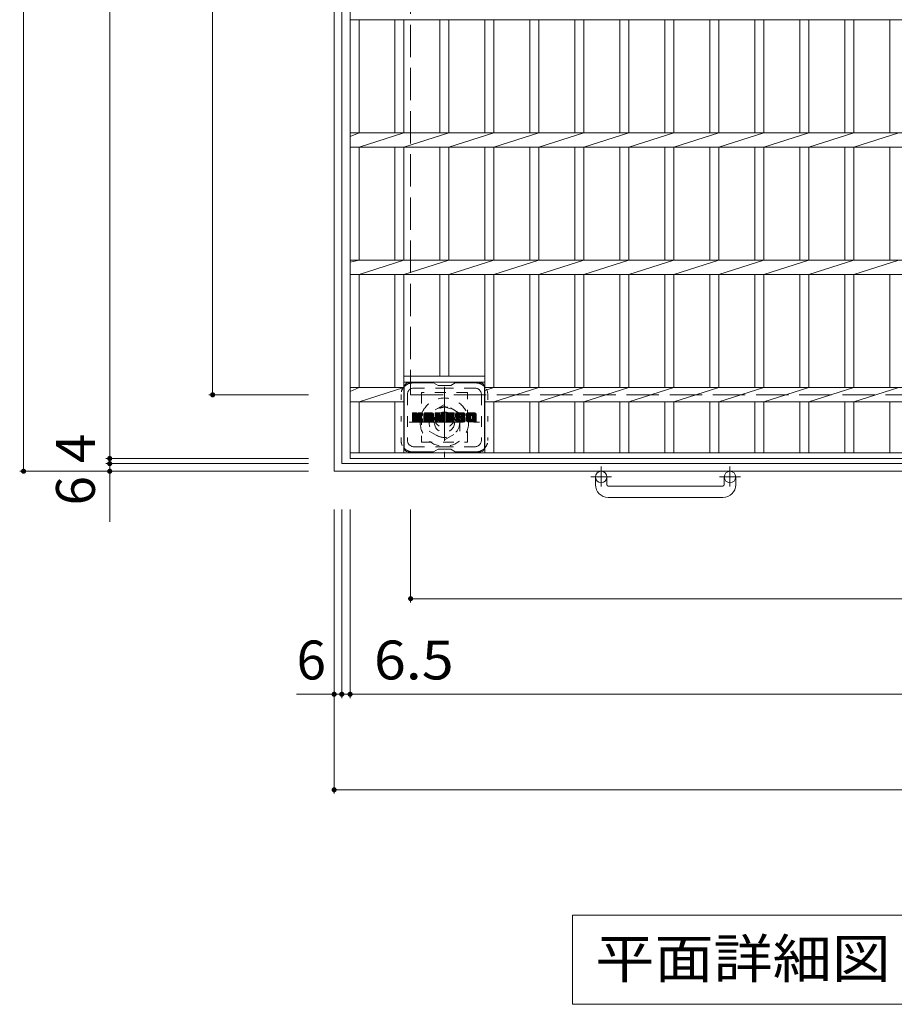
# Model space of a CAD drawing. Units: millimetres. Extents: x -1809 to 2312, y -1947 to 1881.
# Drawn here: x -1769 to -1083, y 238 to 1010 of the extents above; entities that cross this region are included whole.
import ezdxf

# ---------------------------------------------------------------- set-up
doc = ezdxf.new("R2010")
doc.units = ezdxf.units.MM
doc.header["$LTSCALE"] = 10
for name, pattern in [('JWW_CENTER1', [6.773333, 4.233333, -0.846667, 0.846667, -0.846667]), ('JWW_DASHED1', [1.693333, 0.846667, -0.846667]), ('JWW_DASHED3', [3.386667, 2.54, -0.846667]), ('JWW_HOJO', [1.693333, -1.27, 0.423333])]:
    doc.linetypes.add(name, pattern=pattern)
for name, color, linetype in [('C-1', 7, 'Continuous'), ('C-2', 7, 'Continuous'), ('C-3', 7, 'Continuous'), ('C-4', 7, 'Continuous'), ('C-5', 7, 'Continuous'), ('C-7', 7, 'Continuous')]:
    doc.layers.add(name, color=color, linetype=linetype)
doc.styles.add('ＭＳ ゴシック', font='txt', dxfattribs={"height": 1})

msp = doc.modelspace()

# ---------------------------------------------------------------- linework, layer by layer
at = {"layer": 'C-1', "color": 2, "linetype": 'Continuous', "lineweight": 9}
for p, q in [((-1522.39, 655.96), (-1522.39, 1675.96)), ((-1516.39, 661.96), (-1516.39, 1669.96)), ((-508.59, 661.96), (-1516.39, 661.96)), ((-502.39, 655.96), (-1522.39, 655.96)), ((-1317.39, 645.36), (-1317.39, 651.46)), ((-1308.39, 645.36), (-1308.39, 651.46)), ((-1216.39, 645.36), (-1216.39, 651.46)), ((-1207.39, 645.36), (-1207.39, 651.46)), ((-1307.39, 644.36), (-1217.39, 644.36)), ((-1217.39, 635.36), (-1307.39, 635.36))]:
    msp.add_line(p, q, dxfattribs=at)
at = {"layer": 'C-1', "color": 2, "linetype": 'JWW_DASHED3', "lineweight": 9}
for p, q in [((-1462.39, 1615.96), (-1462.39, 715.96)), ((-1462.39, 715.96), (-562.39, 715.96))]:
    msp.add_line(p, q, dxfattribs=at)
at = {"layer": 'C-1', "color": 2, "linetype": 'JWW_CENTER1', "lineweight": 9}
for p, q in [((-1435.89, 722.1), (-1435.89, 666.83)), ((-1463.53, 694.46), (-1408.26, 694.46)), ((-1312.89, 659.57), (-1312.89, 643.97)), ((-1211.89, 659.57), (-1211.89, 643.97)), ((-1304.73, 651.46), (-1321.14, 651.46)), ((-1203.73, 651.46), (-1220.14, 651.46))]:
    msp.add_line(p, q, dxfattribs=at)
at = {"layer": 'C-1', "color": 2, "linetype": 'JWW_DASHED1', "lineweight": 9}
for p, q in [((-1435.89, 708.32), (-1447.89, 701.39)), ((-1423.89, 701.39), (-1435.89, 708.32)), ((-1447.89, 701.39), (-1447.89, 687.53)), ((-1423.89, 687.53), (-1423.89, 701.39)), ((-1447.89, 687.53), (-1435.89, 680.61)), ((-1435.89, 680.61), (-1423.89, 687.53))]:
    msp.add_line(p, q, dxfattribs=at)
for radius in [19, 12, 8]:
    msp.add_circle((-1435.89, 694.46), radius, dxfattribs=at)
at = {"layer": 'C-1', "color": 2, "linetype": 'Continuous', "lineweight": 9}
for centre in [(-1312.89, 651.46), (-1211.89, 651.46)]:
    msp.add_circle(centre, 4.5, dxfattribs=at)
for centre, radius, start, end in [((-1307.39, 645.36), 10, 180, 270), ((-1307.39, 645.36), 1, 180, 270), ((-1217.39, 645.36), 10, 270, 0), ((-1217.39, 645.36), 1, 270, 0)]:
    msp.add_arc(centre, radius, start, end, dxfattribs=at)
at = {"layer": 'C-2', "color": 3, "linetype": 'Continuous', "lineweight": 9}
for p, q in [((-1509.89, 665.96), (-1509.89, 1665.96)), ((-1509.89, 1010.31), (-514.89, 1010.31)), ((-1502.89, 921.61), (-1502.89, 1010.31)), ((-1474.69, 921.61), (-1474.69, 1010.31)), ((-1467.69, 921.61), (-1467.69, 1010.31)), ((-1439.39, 921.61), (-1439.39, 1010.31)), ((-1432.39, 921.61), (-1432.39, 1010.31)), ((-1404.09, 921.61), (-1404.09, 1010.31)), ((-1397.09, 921.61), (-1397.09, 1010.31)), ((-1368.89, 921.61), (-1368.89, 1010.31)), ((-1361.89, 921.61), (-1361.89, 1010.31)), ((-1333.59, 921.61), (-1333.59, 1010.31)), ((-1326.59, 921.61), (-1326.59, 1010.31)), ((-1298.29, 921.61), (-1298.29, 1010.31)), ((-1291.29, 921.61), (-1291.29, 1010.31)), ((-1262.99, 921.61), (-1262.99, 1010.31)), ((-1255.99, 921.61), (-1255.99, 1010.31)), ((-1227.69, 921.61), (-1227.69, 1010.31)), ((-1220.69, 921.61), (-1220.69, 1010.31)), ((-1192.39, 921.61), (-1192.39, 1010.31)), ((-1185.39, 921.61), (-1185.39, 1010.31)), ((-1157.09, 921.61), (-1157.09, 1010.31)), ((-1150.09, 921.61), (-1150.09, 1010.31)), ((-1121.79, 921.61), (-1121.79, 1010.31)), ((-1114.79, 921.61), (-1114.79, 1010.31)), ((-1086.49, 921.61), (-1086.49, 1010.31)), ((-1509.89, 918.52), (-1502.89, 921.61)), ((-1509.89, 921.61), (-514.89, 921.61)), ((-1502.89, 910.31), (-1467.69, 921.61)), ((-1467.69, 910.31), (-1432.39, 921.61)), ((-1432.39, 910.31), (-1397.09, 921.61)), ((-1397.09, 910.31), (-1361.89, 921.61)), ((-1361.89, 910.31), (-1326.59, 921.61)), ((-1326.59, 910.31), (-1291.29, 921.61)), ((-1291.29, 910.31), (-1255.99, 921.61)), ((-1255.99, 910.31), (-1220.69, 921.61)), ((-1220.69, 910.31), (-1185.39, 921.61)), ((-1185.39, 910.31), (-1150.09, 921.61)), ((-1150.09, 910.31), (-1114.79, 921.61)), ((-1114.79, 910.31), (-1079.49, 921.61)), ((-1509.89, 910.31), (-514.89, 910.31)), ((-1502.89, 821.61), (-1502.89, 910.31)), ((-1474.69, 821.61), (-1474.69, 910.31)), ((-1467.69, 821.61), (-1467.69, 910.31)), ((-1439.39, 821.61), (-1439.39, 910.31)), ((-1432.39, 821.61), (-1432.39, 910.31)), ((-1404.09, 821.61), (-1404.09, 910.31)), ((-1397.09, 821.61), (-1397.09, 910.31)), ((-1368.89, 821.61), (-1368.89, 910.31)), ((-1361.89, 821.61), (-1361.89, 910.31)), ((-1333.59, 821.61), (-1333.59, 910.31)), ((-1326.59, 821.61), (-1326.59, 910.31)), ((-1298.29, 821.61), (-1298.29, 910.31)), ((-1291.29, 821.61), (-1291.29, 910.31)), ((-1262.99, 821.61), (-1262.99, 910.31)), ((-1255.99, 821.61), (-1255.99, 910.31)), ((-1227.69, 821.61), (-1227.69, 910.31)), ((-1220.69, 821.61), (-1220.69, 910.31)), ((-1192.39, 821.61), (-1192.39, 910.31)), ((-1185.39, 821.61), (-1185.39, 910.31)), ((-1157.09, 821.61), (-1157.09, 910.31)), ((-1150.09, 821.61), (-1150.09, 910.31)), ((-1121.79, 821.61), (-1121.79, 910.31)), ((-1114.79, 821.61), (-1114.79, 910.31)), ((-1086.49, 821.61), (-1086.49, 910.31)), ((-1509.89, 819.93), (-1502.89, 821.61)), ((-1509.89, 821.61), (-514.89, 821.61)), ((-1502.89, 810.31), (-1467.69, 821.61)), ((-1467.69, 810.31), (-1432.39, 821.61)), ((-1432.39, 810.31), (-1397.09, 821.61)), ((-1397.09, 810.31), (-1361.89, 821.61)), ((-1361.89, 810.31), (-1326.59, 821.61)), ((-1326.59, 810.31), (-1291.29, 821.61)), ((-1291.29, 810.31), (-1255.99, 821.61)), ((-1255.99, 810.31), (-1220.69, 821.61)), ((-1220.69, 810.31), (-1185.39, 821.61)), ((-1185.39, 810.31), (-1150.09, 821.61)), ((-1150.09, 810.31), (-1114.79, 821.61)), ((-1114.79, 810.31), (-1079.49, 821.61)), ((-1509.89, 810.31), (-514.89, 810.31)), ((-1502.89, 721.61), (-1502.89, 810.31)), ((-1474.69, 721.61), (-1474.69, 810.31)), ((-1467.69, 670.46), (-1467.69, 810.31)), ((-1439.39, 730.46), (-1439.39, 810.31)), ((-1432.39, 730.46), (-1432.39, 810.31)), ((-1404.09, 670.46), (-1404.09, 810.31)), ((-1397.09, 721.61), (-1397.09, 810.31)), ((-1368.89, 721.61), (-1368.89, 810.31)), ((-1361.89, 721.61), (-1361.89, 810.31)), ((-1333.59, 721.61), (-1333.59, 810.31)), ((-1326.59, 721.61), (-1326.59, 810.31)), ((-1298.29, 721.61), (-1298.29, 810.31)), ((-1291.29, 721.61), (-1291.29, 810.31)), ((-1262.99, 721.61), (-1262.99, 810.31)), ((-1255.99, 721.61), (-1255.99, 810.31)), ((-1227.69, 721.61), (-1227.69, 810.31)), ((-1220.69, 721.61), (-1220.69, 810.31)), ((-1192.39, 721.61), (-1192.39, 810.31)), ((-1185.39, 721.61), (-1185.39, 810.31)), ((-1157.09, 721.61), (-1157.09, 810.31)), ((-1150.09, 721.61), (-1150.09, 810.31)), ((-1121.79, 721.61), (-1121.79, 810.31)), ((-1114.79, 721.61), (-1114.79, 810.31)), ((-1086.49, 721.61), (-1086.49, 810.31)), ((-1404.09, 730.46), (-1467.69, 730.46)), ((-1509.89, 718.52), (-1502.89, 721.61)), ((-1509.89, 721.61), (-1467.69, 721.61)), ((-1502.89, 710.31), (-1467.69, 721.61)), ((-1404.09, 725.96), (-1467.69, 725.96)), ((-1404.09, 719.37), (-1397.09, 721.61)), ((-1404.09, 721.61), (-620.69, 721.61)), ((-1397.09, 710.31), (-1361.89, 721.61)), ((-1361.89, 710.31), (-1326.59, 721.61)), ((-1326.59, 710.31), (-1291.29, 721.61)), ((-1291.29, 710.31), (-1255.99, 721.61)), ((-1255.99, 710.31), (-1220.69, 721.61)), ((-1220.69, 710.31), (-1185.39, 721.61)), ((-1185.39, 710.31), (-1150.09, 721.61)), ((-1150.09, 710.31), (-1114.79, 721.61)), ((-1114.79, 710.31), (-1079.49, 721.61)), ((-1509.89, 710.31), (-1467.69, 710.31)), ((-1502.89, 670.46), (-1502.89, 710.31)), ((-1474.69, 670.46), (-1474.69, 710.31)), ((-1404.09, 710.31), (-620.69, 710.31)), ((-1397.09, 670.46), (-1397.09, 710.31)), ((-1368.89, 670.46), (-1368.89, 710.31)), ((-1361.89, 670.46), (-1361.89, 710.31)), ((-1333.59, 670.46), (-1333.59, 710.31)), ((-1326.59, 670.46), (-1326.59, 710.31)), ((-1298.29, 670.46), (-1298.29, 710.31)), ((-1291.29, 670.46), (-1291.29, 710.31)), ((-1262.99, 670.46), (-1262.99, 710.31)), ((-1255.99, 670.46), (-1255.99, 710.31)), ((-1227.69, 670.46), (-1227.69, 710.31)), ((-1220.69, 670.46), (-1220.69, 710.31)), ((-1192.39, 670.46), (-1192.39, 710.31)), ((-1185.39, 670.46), (-1185.39, 710.31)), ((-1157.09, 670.46), (-1157.09, 710.31)), ((-1150.09, 670.46), (-1150.09, 710.31)), ((-1121.79, 670.46), (-1121.79, 710.31)), ((-1114.79, 670.46), (-1114.79, 710.31)), ((-1086.49, 670.46), (-1086.49, 710.31)), ((-514.89, 670.46), (-1509.89, 670.46)), ((-514.89, 665.96), (-1509.89, 665.96))]:
    msp.add_line(p, q, dxfattribs=at)
at = {"layer": 'C-3', "color": 4, "linetype": 'JWW_DASHED1', "lineweight": 9}
for p, q in [((-1417.89, 717.71), (-1453.89, 717.71)), ((-1453.89, 717.71), (-1453.89, 678.71)), ((-1417.89, 678.71), (-1417.89, 717.71)), ((-1453.89, 678.71), (-1417.89, 678.71))]:
    msp.add_line(p, q, dxfattribs=at)
msp.add_circle((-1435.89, 698.21), 8, dxfattribs=at)
at = {"layer": 'C-4', "color": 7, "linetype": 'Continuous', "lineweight": 9}
for p, q in [((-1766.04, 655.96), (-1766.04, 1675.96)), ((-1698.45, 1665.96), (-1698.45, 665.96)), ((-1617.68, 715.96), (-1617.68, 1615.96)), ((-1620.68, 715.96), (-1542.39, 715.96)), ((-1701.45, 665.96), (-1542.39, 665.96)), ((-1698.45, 665.96), (-1698.45, 661.96)), ((-1701.45, 661.96), (-1542.39, 661.96)), ((-1698.45, 661.96), (-1698.45, 616.32)), ((-1769.04, 655.96), (-1542.39, 655.96)), ((-1522.39, 402.96), (-1522.39, 625.96)), ((-1516.39, 477.96), (-1516.39, 625.96)), ((-1509.89, 477.96), (-1509.89, 625.96)), ((-1462.39, 552.96), (-1462.39, 625.96)), ((-1462.39, 555.96), (-562.39, 555.96)), ((-1551.88, 480.96), (-1516.39, 480.96)), ((-1516.39, 480.96), (-1509.89, 480.96)), ((-1509.89, 480.96), (-514.89, 480.96)), ((-1522.39, 405.96), (-502.39, 405.96))]:
    msp.add_line(p, q, dxfattribs=at)
at = {"layer": 'C-4', "color": 7, "linetype": 'Continuous', "lineweight": 9, "const_width": 2}
for points in [[(-1616.68, 715.96, 0.414214), (-1617.68, 716.96, 0.414214), (-1618.68, 715.96, 0.414214), (-1617.68, 714.96, 0.414214)], [(-1697.45, 665.96, 0.414214), (-1698.45, 666.96, 0.414214), (-1699.45, 665.96, 0.414214), (-1698.45, 664.96, 0.414214)], [(-1765.04, 655.96, 0.414214), (-1766.04, 656.96, 0.414214), (-1767.04, 655.96, 0.414214), (-1766.04, 654.96, 0.414214)], [(-1697.45, 661.96, 0.414214), (-1698.45, 662.96, 0.414214), (-1699.45, 661.96, 0.414214), (-1698.45, 660.96, 0.414214)], [(-1697.45, 655.96, 0.414214), (-1698.45, 656.96, 0.414214), (-1699.45, 655.96, 0.414214), (-1698.45, 654.96, 0.414214)], [(-1461.39, 555.96, 0.414214), (-1462.39, 556.96, 0.414214), (-1463.39, 555.96, 0.414214), (-1462.39, 554.96, 0.414214)], [(-1521.39, 480.96, 0.414214), (-1522.39, 481.96, 0.414214), (-1523.39, 480.96, 0.414214), (-1522.39, 479.96, 0.414214)], [(-1515.39, 480.96, 0.414214), (-1516.39, 481.96, 0.414214), (-1517.39, 480.96, 0.414214), (-1516.39, 479.96, 0.414214)], [(-1508.89, 480.96, 0.414214), (-1509.89, 481.96, 0.414214), (-1510.89, 480.96, 0.414214), (-1509.89, 479.96, 0.414214)], [(-1521.39, 405.96, 0.414214), (-1522.39, 406.96, 0.414214), (-1523.39, 405.96, 0.414214), (-1522.39, 404.96, 0.414214)]]:
    msp.add_lwpolyline(points, format="xyb", close=True, dxfattribs=at)
at = {"layer": 'C-5', "color": 7, "linetype": 'Continuous', "lineweight": 9}
for p, q in [((-1335.51, 307.64), (-764.51, 307.64)), ((-1335.51, 307.64), (-1335.51, 237.64)), ((-1335.51, 237.64), (-764.51, 237.64))]:
    msp.add_line(p, q, dxfattribs=at)
at = {"layer": 'C-7', "color": 6, "linetype": 'Continuous', "lineweight": 9}
for p, q in [((-1467.39, 722.21), (-1467.39, 674.21)), ((-1444.39, 725.21), (-1464.39, 725.21)), ((-1440.89, 723.21), (-1444.36, 725.21)), ((-1440.89, 723.21), (-1430.89, 723.21)), ((-1430.89, 723.21), (-1427.43, 725.21)), ((-1407.39, 725.21), (-1427.43, 725.21)), ((-1404.39, 722.21), (-1404.39, 674.21)), ((-1460.89, 698.48), (-1457.64, 701.74)), ((-1460.89, 698.68), (-1457.83, 701.74)), ((-1460.89, 698.87), (-1458.02, 701.74)), ((-1460.89, 699.06), (-1458.22, 701.74)), ((-1460.89, 699.25), (-1458.41, 701.74)), ((-1460.89, 699.44), (-1458.6, 701.74)), ((-1460.89, 699.63), (-1458.79, 701.74)), ((-1460.89, 699.83), (-1458.98, 701.74)), ((-1460.89, 700.02), (-1459.17, 701.74)), ((-1460.89, 700.21), (-1459.37, 701.74)), ((-1460.89, 700.4), (-1459.56, 701.74)), ((-1460.89, 700.59), (-1459.75, 701.74)), ((-1460.89, 700.79), (-1459.94, 701.74)), ((-1460.89, 700.98), (-1460.13, 701.74)), ((-1460.89, 701.17), (-1460.32, 701.74)), ((-1460.89, 701.36), (-1460.52, 701.74)), ((-1460.89, 698.29), (-1457.5, 701.69)), ((-1460.89, 698.1), (-1457.4, 701.59)), ((-1460.89, 697.91), (-1457.36, 701.44)), ((-1460.89, 694.99), (-1460.89, 701.43)), ((-1460.89, 697.72), (-1457.36, 701.25)), ((-1460.89, 697.53), (-1457.36, 701.06)), ((-1460.89, 697.33), (-1457.36, 700.87)), ((-1460.89, 697.14), (-1457.36, 700.68)), ((-1460.89, 696.95), (-1457.36, 700.48)), ((-1460.89, 696.76), (-1457.36, 700.29)), ((-1460.89, 696.57), (-1457.36, 700.1)), ((-1460.89, 696.38), (-1457.36, 699.91)), ((-1460.89, 696.18), (-1457.36, 699.72)), ((-1460.89, 695.99), (-1457.34, 699.54)), ((-1460.89, 695.8), (-1457.29, 699.41)), ((-1460.89, 695.61), (-1457.2, 699.3)), ((-1460.89, 695.42), (-1457.09, 699.22)), ((-1460.89, 695.03), (-1456.73, 699.2)), ((-1460.89, 695.22), (-1456.94, 699.18)), ((-1460.87, 694.87), (-1454, 701.74)), ((-1460.84, 701.6), (-1460.76, 701.68)), ((-1460.78, 694.76), (-1453.81, 701.74)), ((-1460.65, 694.7), (-1453.61, 701.74)), ((-1457.66, 701.74), (-1460.59, 701.74)), ((-1460.47, 694.69), (-1453.43, 701.73)), ((-1460.28, 694.69), (-1453.3, 701.66)), ((-1460.09, 694.69), (-1453.22, 701.55)), ((-1459.89, 694.69), (-1457.32, 697.26)), ((-1459.7, 694.69), (-1457.36, 697.03)), ((-1459.51, 694.69), (-1457.36, 696.84)), ((-1459.32, 694.69), (-1457.36, 696.65)), ((-1459.13, 694.69), (-1457.36, 696.46)), ((-1458.94, 694.69), (-1457.36, 696.27)), ((-1458.74, 694.69), (-1457.36, 696.08)), ((-1458.55, 694.69), (-1457.36, 695.88)), ((-1458.36, 694.69), (-1457.36, 695.69)), ((-1458.17, 694.69), (-1457.36, 695.5)), ((-1457.36, 701.43), (-1457.36, 699.66)), ((-1457.36, 694.99), (-1457.36, 697.08)), ((-1457.07, 697.51), (-1453.2, 701.38)), ((-1456.84, 697.55), (-1453.2, 701.19)), ((-1456.69, 697.51), (-1453.2, 701)), ((-1456.57, 697.44), (-1453.2, 700.81)), ((-1456.48, 697.34), (-1455.44, 698.38)), ((-1456.42, 699.51), (-1454.19, 701.74)), ((-1456.42, 697.2), (-1455.39, 698.24)), ((-1456.4, 697.03), (-1455.24, 698.19)), ((-1456.4, 696.84), (-1455.07, 698.18)), ((-1456.4, 696.65), (-1454.9, 698.15)), ((-1456.4, 696.46), (-1454.74, 698.12)), ((-1456.4, 696.26), (-1454.59, 698.08)), ((-1456.4, 696.07), (-1454.45, 698.03)), ((-1456.4, 695.88), (-1454.31, 697.98)), ((-1456.4, 695.69), (-1454.17, 697.92)), ((-1456.4, 695.5), (-1454.04, 697.86)), ((-1456.4, 695.31), (-1453.92, 697.79)), ((-1456.4, 695.11), (-1453.8, 697.72)), ((-1456.4, 694.93), (-1453.68, 697.64)), ((-1456.4, 694.99), (-1456.4, 697.08)), ((-1456.39, 699.72), (-1454.38, 701.74)), ((-1456.39, 699.92), (-1454.57, 701.74)), ((-1456.39, 700.11), (-1454.76, 701.74)), ((-1456.39, 700.3), (-1454.96, 701.74)), ((-1456.39, 700.49), (-1455.15, 701.74)), ((-1456.39, 700.68), (-1455.34, 701.74)), ((-1456.39, 700.88), (-1455.53, 701.74)), ((-1456.39, 701.07), (-1455.72, 701.74)), ((-1456.39, 701.26), (-1455.91, 701.74)), ((-1456.39, 701.45), (-1456.11, 701.74)), ((-1456.39, 701.43), (-1456.39, 699.66)), ((-1456.33, 694.8), (-1453.57, 697.56)), ((-1456.23, 694.72), (-1453.47, 697.47)), ((-1453.5, 701.74), (-1456.09, 701.74)), ((-1456.06, 694.69), (-1453.38, 697.37)), ((-1455.87, 694.69), (-1453.31, 697.25)), ((-1455.68, 694.69), (-1453.25, 697.11)), ((-1455.49, 694.69), (-1453.21, 696.96)), ((-1455.29, 694.69), (-1453.19, 696.79)), ((-1455.28, 698.53), (-1453.2, 700.62)), ((-1455.1, 694.69), (-1453.19, 696.6)), ((-1455.06, 698.57), (-1453.2, 700.43)), ((-1454.91, 694.69), (-1453.19, 696.4)), ((-1454.81, 698.62), (-1453.2, 700.23)), ((-1454.72, 694.69), (-1453.19, 696.21)), ((-1454.55, 698.7), (-1453.2, 700.04)), ((-1454.53, 694.69), (-1453.19, 696.02)), ((-1454.33, 694.69), (-1453.19, 695.83)), ((-1454.25, 698.8), (-1453.2, 699.85)), ((-1454.14, 694.69), (-1453.19, 695.64)), ((-1453.95, 694.69), (-1453.19, 695.45)), ((-1453.9, 698.96), (-1453.26, 699.6)), ((-1453.2, 701.43), (-1453.2, 699.93)), ((-1453.19, 694.99), (-1453.19, 696.78)), ((-1451.92, 696.34), (-1446.52, 701.74)), ((-1451.92, 696.53), (-1446.71, 701.74)), ((-1451.92, 696.72), (-1446.9, 701.74)), ((-1451.92, 696.91), (-1447.1, 701.74)), ((-1451.92, 697.1), (-1447.29, 701.74)), ((-1451.92, 697.29), (-1447.48, 701.74)), ((-1451.92, 697.49), (-1447.67, 701.74)), ((-1451.92, 697.68), (-1447.86, 701.74)), ((-1451.92, 697.87), (-1448.05, 701.74)), ((-1451.92, 698.06), (-1448.25, 701.74)), ((-1451.92, 698.25), (-1448.44, 701.74)), ((-1451.92, 698.44), (-1448.63, 701.74)), ((-1451.92, 698.64), (-1448.82, 701.74)), ((-1451.92, 698.83), (-1449.01, 701.74)), ((-1451.92, 699.02), (-1449.2, 701.74)), ((-1451.92, 699.21), (-1449.4, 701.74)), ((-1451.92, 699.4), (-1449.59, 701.74)), ((-1451.92, 699.59), (-1449.78, 701.74)), ((-1451.92, 699.79), (-1449.97, 701.74)), ((-1451.92, 699.98), (-1450.16, 701.74)), ((-1451.92, 700.17), (-1450.35, 701.74)), ((-1451.92, 700.36), (-1450.55, 701.74)), ((-1451.92, 700.55), (-1450.74, 701.74)), ((-1451.92, 700.75), (-1450.93, 701.74)), ((-1451.92, 694.99), (-1451.92, 700.73)), ((-1451.92, 696.14), (-1448.72, 699.34)), ((-1451.92, 695.95), (-1448.72, 699.15)), ((-1451.92, 695.76), (-1448.72, 698.96)), ((-1451.92, 695.57), (-1448.72, 698.77)), ((-1451.92, 695.38), (-1448.72, 698.57)), ((-1451.92, 695.18), (-1448.72, 698.38)), ((-1451.92, 694.99), (-1448.7, 698.22)), ((-1451.89, 700.96), (-1451.15, 701.71)), ((-1451.88, 694.84), (-1448.54, 698.19)), ((-1451.79, 694.74), (-1448.34, 698.19)), ((-1451.73, 701.32), (-1451.5, 701.55)), ((-1451.65, 694.69), (-1448.15, 698.19)), ((-1451.46, 694.69), (-1447.96, 698.19)), ((-1451.27, 694.69), (-1444.7, 701.26)), ((-1451.08, 694.69), (-1444.63, 701.13)), ((-1445.55, 701.74), (-1450.91, 701.74)), ((-1450.88, 694.69), (-1444.58, 700.99)), ((-1450.69, 694.69), (-1444.55, 700.83)), ((-1450.5, 694.69), (-1444.55, 700.64)), ((-1450.31, 694.69), (-1444.55, 700.45)), ((-1450.12, 694.69), (-1444.55, 700.26)), ((-1449.92, 694.69), (-1448.71, 695.9)), ((-1449.73, 694.69), (-1448.72, 695.7)), ((-1449.54, 694.69), (-1448.72, 695.51)), ((-1448.72, 698.29), (-1448.72, 699.33)), ((-1448.72, 694.99), (-1448.72, 695.8)), ((-1447.84, 698.19), (-1448.62, 698.19)), ((-1448.34, 696.28), (-1444.55, 700.07)), ((-1448.25, 699.82), (-1446.33, 701.74)), ((-1448.14, 696.28), (-1444.55, 699.88)), ((-1448.08, 699.79), (-1446.14, 701.74)), ((-1448, 696.23), (-1444.55, 699.68)), ((-1447.95, 699.73), (-1445.94, 701.74)), ((-1447.89, 696.15), (-1444.55, 699.49)), ((-1447.85, 699.64), (-1445.75, 701.74)), ((-1447.81, 696.04), (-1444.55, 699.3)), ((-1447.78, 699.52), (-1445.56, 701.74)), ((-1447.75, 695.9), (-1444.55, 699.11)), ((-1447.74, 699.36), (-1445.38, 701.72)), ((-1447.74, 699.17), (-1445.23, 701.68)), ((-1447.74, 698.98), (-1445.1, 701.63)), ((-1447.74, 698.79), (-1444.98, 701.56)), ((-1447.74, 698.6), (-1444.87, 701.47)), ((-1447.74, 698.4), (-1444.78, 701.37)), ((-1447.74, 698.29), (-1447.74, 699.33)), ((-1447.74, 695.72), (-1444.55, 698.92)), ((-1447.74, 695.53), (-1444.55, 698.73)), ((-1447.74, 695.34), (-1444.55, 698.53)), ((-1447.74, 695.14), (-1444.55, 698.34)), ((-1447.74, 694.96), (-1444.55, 698.15)), ((-1447.74, 694.99), (-1447.74, 695.8)), ((-1447.69, 694.82), (-1444.55, 697.96)), ((-1447.59, 694.73), (-1444.55, 697.77)), ((-1447.43, 694.69), (-1444.55, 697.58)), ((-1447.24, 694.69), (-1444.55, 697.38)), ((-1447.05, 694.69), (-1444.55, 697.19)), ((-1446.86, 694.69), (-1444.55, 697)), ((-1446.67, 694.69), (-1444.55, 696.81)), ((-1446.47, 694.69), (-1444.55, 696.62)), ((-1446.28, 694.69), (-1444.55, 696.42)), ((-1446.09, 694.69), (-1444.55, 696.23)), ((-1445.9, 694.69), (-1444.55, 696.04)), ((-1445.71, 694.69), (-1444.55, 695.85)), ((-1445.51, 694.69), (-1444.55, 695.66)), ((-1445.32, 694.69), (-1444.55, 695.47)), ((-1444.55, 694.99), (-1444.55, 700.73)), ((-1443.25, 698.29), (-1439.81, 701.74)), ((-1443.25, 698.49), (-1440, 701.74)), ((-1443.25, 698.68), (-1440.19, 701.74)), ((-1443.25, 698.87), (-1440.38, 701.74)), ((-1443.25, 699.06), (-1440.58, 701.74)), ((-1443.25, 699.25), (-1440.77, 701.74)), ((-1443.25, 699.44), (-1440.96, 701.74)), ((-1443.25, 699.64), (-1441.15, 701.74)), ((-1443.25, 699.83), (-1441.34, 701.74)), ((-1443.25, 700.02), (-1441.53, 701.74)), ((-1443.25, 700.21), (-1441.73, 701.74)), ((-1443.25, 700.4), (-1441.92, 701.74)), ((-1443.25, 700.6), (-1442.11, 701.74)), ((-1443.25, 700.79), (-1442.3, 701.74)), ((-1443.25, 700.98), (-1442.49, 701.74)), ((-1443.25, 701.17), (-1442.69, 701.74)), ((-1443.25, 701.36), (-1442.88, 701.74)), ((-1443.25, 698.1), (-1439.62, 701.73)), ((-1443.25, 697.91), (-1439.49, 701.67)), ((-1443.25, 697.72), (-1439.4, 701.57)), ((-1443.25, 701.43), (-1443.25, 694.99)), ((-1443.25, 697.53), (-1439.36, 701.42)), ((-1443.25, 697.34), (-1439.31, 701.28)), ((-1443.25, 697.14), (-1439.26, 701.13)), ((-1443.25, 696.95), (-1439.22, 700.99)), ((-1443.25, 696.76), (-1439.17, 700.84)), ((-1443.25, 696.57), (-1439.12, 700.7)), ((-1443.25, 696.38), (-1439.08, 700.55)), ((-1443.25, 696.19), (-1439.03, 700.41)), ((-1443.25, 695.99), (-1438.98, 700.26)), ((-1443.25, 695.8), (-1438.94, 700.12)), ((-1443.25, 695.61), (-1438.89, 699.97)), ((-1443.25, 695.42), (-1438.84, 699.83)), ((-1443.25, 695.23), (-1438.8, 699.68)), ((-1443.25, 695.04), (-1438.75, 699.54)), ((-1443.23, 694.87), (-1438.7, 699.39)), ((-1443.2, 701.61), (-1443.12, 701.68)), ((-1443.14, 694.76), (-1438.66, 699.25)), ((-1443.02, 694.7), (-1438.61, 699.1)), ((-1442.95, 701.74), (-1439.68, 701.74)), ((-1442.83, 694.69), (-1440.71, 696.81)), ((-1442.64, 694.69), (-1440.72, 696.6)), ((-1442.45, 694.69), (-1440.72, 696.41)), ((-1442.26, 694.69), (-1440.72, 696.22)), ((-1442.06, 694.69), (-1440.72, 696.03)), ((-1441.87, 694.69), (-1440.72, 695.84)), ((-1441.68, 694.69), (-1440.72, 695.65)), ((-1441.49, 694.69), (-1440.72, 695.45)), ((-1440.72, 694.99), (-1440.72, 696.74)), ((-1440.6, 696.92), (-1438.56, 698.96)), ((-1440.43, 696.9), (-1438.52, 698.81)), ((-1440.34, 696.79), (-1438.47, 698.66)), ((-1439.78, 694.91), (-1440.34, 696.79)), ((-1440.3, 696.65), (-1438.38, 698.56)), ((-1440.26, 696.5), (-1435.59, 701.16)), ((-1440.21, 696.35), (-1435.59, 700.97)), ((-1440.17, 696.2), (-1435.59, 700.77)), ((-1440.12, 696.05), (-1435.59, 700.58)), ((-1440.08, 695.91), (-1435.59, 700.39)), ((-1440.04, 695.76), (-1435.59, 700.2)), ((-1439.99, 695.61), (-1435.59, 700.01)), ((-1439.95, 695.46), (-1435.59, 699.82)), ((-1439.91, 695.31), (-1435.59, 699.62)), ((-1439.86, 695.17), (-1435.59, 699.43)), ((-1439.82, 695.02), (-1435.59, 699.24)), ((-1439.77, 694.87), (-1435.59, 699.05)), ((-1439.69, 694.76), (-1435.59, 698.86)), ((-1439.56, 694.7), (-1435.59, 698.67)), ((-1439.39, 701.53), (-1438.47, 698.66)), ((-1439.38, 694.69), (-1435.59, 698.47)), ((-1439.19, 694.69), (-1435.59, 698.28)), ((-1439, 694.69), (-1435.59, 698.09)), ((-1438.8, 694.69), (-1435.59, 697.9)), ((-1438.61, 694.69), (-1435.59, 697.71)), ((-1438.42, 694.69), (-1435.59, 697.52)), ((-1438.23, 694.69), (-1435.59, 697.32)), ((-1438.16, 699.55), (-1435.97, 701.74)), ((-1438.16, 699.74), (-1436.17, 701.74)), ((-1438.16, 699.94), (-1436.36, 701.74)), ((-1438.16, 700.13), (-1436.55, 701.74)), ((-1438.16, 700.32), (-1436.74, 701.74)), ((-1438.16, 700.51), (-1436.93, 701.74)), ((-1438.16, 700.7), (-1437.13, 701.74)), ((-1438.16, 700.89), (-1437.32, 701.74)), ((-1438.16, 701.09), (-1437.51, 701.74)), ((-1438.16, 701.28), (-1437.7, 701.74)), ((-1438.16, 701.47), (-1437.89, 701.73)), ((-1438.16, 699.36), (-1435.8, 701.72)), ((-1438.16, 699.17), (-1435.68, 701.65)), ((-1438.16, 698.98), (-1435.61, 701.53)), ((-1438.16, 701.43), (-1438.16, 698.7)), ((-1438.16, 698.79), (-1435.59, 701.35)), ((-1438.04, 694.69), (-1435.59, 697.13)), ((-1437.86, 701.74), (-1435.9, 701.74)), ((-1437.85, 694.69), (-1435.59, 696.94)), ((-1437.65, 694.69), (-1435.59, 696.75)), ((-1437.46, 694.69), (-1435.59, 696.56)), ((-1437.27, 694.69), (-1435.59, 696.36)), ((-1437.08, 694.69), (-1435.59, 696.17)), ((-1436.89, 694.69), (-1435.59, 695.98)), ((-1436.7, 694.69), (-1435.59, 695.79)), ((-1436.5, 694.69), (-1435.59, 695.6)), ((-1435.59, 701.43), (-1435.59, 694.99)), ((-1434.62, 696.19), (-1429.07, 701.74)), ((-1434.62, 696.38), (-1429.26, 701.74)), ((-1434.62, 696.58), (-1429.46, 701.74)), ((-1434.62, 696.77), (-1429.65, 701.74)), ((-1434.62, 696.96), (-1429.84, 701.74)), ((-1434.62, 697.15), (-1430.03, 701.74)), ((-1434.62, 697.34), (-1430.22, 701.74)), ((-1434.62, 697.53), (-1430.41, 701.74)), ((-1434.62, 697.73), (-1430.61, 701.74)), ((-1434.62, 697.92), (-1430.8, 701.74)), ((-1434.62, 698.11), (-1430.99, 701.74)), ((-1434.62, 698.3), (-1431.18, 701.74)), ((-1434.62, 698.49), (-1431.37, 701.74)), ((-1434.62, 698.68), (-1431.56, 701.74)), ((-1434.62, 698.88), (-1431.76, 701.74)), ((-1434.62, 699.07), (-1431.95, 701.74)), ((-1434.62, 699.26), (-1432.14, 701.74)), ((-1434.62, 699.45), (-1432.33, 701.74)), ((-1434.62, 699.64), (-1432.52, 701.74)), ((-1434.62, 699.83), (-1432.72, 701.74)), ((-1434.62, 700.03), (-1432.91, 701.74)), ((-1434.62, 700.22), (-1433.1, 701.74)), ((-1434.62, 700.41), (-1433.29, 701.74)), ((-1434.62, 700.6), (-1433.48, 701.74)), ((-1434.62, 700.79), (-1433.67, 701.74)), ((-1434.62, 700.99), (-1433.87, 701.74)), ((-1434.62, 701.18), (-1434.06, 701.74)), ((-1434.62, 701.37), (-1434.25, 701.74)), ((-1434.62, 694.99), (-1434.62, 701.43)), ((-1434.62, 696), (-1431.05, 699.57)), ((-1434.62, 695.81), (-1431.08, 699.35)), ((-1434.62, 695.62), (-1431.03, 699.21)), ((-1434.62, 695.42), (-1430.94, 699.1)), ((-1434.62, 695.23), (-1430.83, 699.02)), ((-1434.62, 695.04), (-1430.67, 698.99)), ((-1434.59, 694.87), (-1430.48, 698.99)), ((-1434.51, 694.76), (-1430.29, 698.99)), ((-1434.39, 694.7), (-1430.1, 698.99)), ((-1434.32, 701.74), (-1428.51, 701.74)), ((-1434.2, 694.69), (-1429.9, 698.99)), ((-1434.01, 694.69), (-1429.71, 698.99)), ((-1433.82, 694.69), (-1429.52, 698.99)), ((-1433.63, 694.69), (-1429.33, 698.99)), ((-1433.44, 694.69), (-1431.08, 697.05)), ((-1433.24, 694.69), (-1431.05, 696.88)), ((-1433.05, 694.69), (-1430.98, 696.76)), ((-1432.86, 694.69), (-1430.88, 696.67)), ((-1432.67, 694.69), (-1430.74, 696.62)), ((-1432.48, 694.69), (-1430.55, 696.62)), ((-1432.29, 694.69), (-1430.36, 696.62)), ((-1432.09, 694.69), (-1430.17, 696.62)), ((-1431.9, 694.69), (-1429.98, 696.62)), ((-1431.71, 694.69), (-1429.78, 696.62)), ((-1431.52, 694.69), (-1429.59, 696.62)), ((-1431.33, 694.69), (-1429.4, 696.62)), ((-1431.14, 694.69), (-1429.21, 696.62)), ((-1430.94, 694.69), (-1429.02, 696.62)), ((-1430.82, 699.8), (-1428.88, 701.74)), ((-1430.75, 694.69), (-1428.83, 696.62)), ((-1430.69, 697.44), (-1429.14, 698.99)), ((-1428.51, 697.44), (-1430.67, 697.44)), ((-1428.54, 696.62), (-1430.67, 696.62)), ((-1428.51, 699.83), (-1430.66, 699.83)), ((-1428.51, 698.99), (-1430.66, 698.99)), ((-1430.59, 699.83), (-1428.69, 701.74)), ((-1430.56, 694.69), (-1428.63, 696.62)), ((-1430.49, 697.44), (-1428.95, 698.99)), ((-1430.4, 699.83), (-1428.5, 701.74)), ((-1430.37, 694.69), (-1428.45, 696.6)), ((-1430.3, 697.44), (-1428.75, 698.99)), ((-1430.21, 699.83), (-1428.35, 701.69)), ((-1430.18, 694.69), (-1428.33, 696.53)), ((-1430.11, 697.44), (-1428.56, 698.99)), ((-1430.02, 699.83), (-1428.26, 701.6)), ((-1429.98, 694.69), (-1428.25, 696.42)), ((-1429.92, 697.44), (-1428.39, 698.96)), ((-1429.83, 699.83), (-1428.21, 701.45)), ((-1429.79, 694.69), (-1428.23, 696.25)), ((-1429.73, 697.44), (-1428.28, 698.88)), ((-1429.64, 699.83), (-1428.21, 701.26)), ((-1429.6, 694.69), (-1428.23, 696.06)), ((-1429.54, 697.44), (-1428.22, 698.76)), ((-1429.44, 699.83), (-1428.21, 701.07)), ((-1429.41, 694.69), (-1428.23, 695.86)), ((-1429.34, 697.44), (-1428.21, 698.57)), ((-1429.25, 699.83), (-1428.21, 700.87)), ((-1429.22, 694.69), (-1428.23, 695.67)), ((-1429.15, 697.44), (-1428.21, 698.38)), ((-1429.06, 699.83), (-1428.21, 700.68)), ((-1429.03, 694.69), (-1428.23, 695.48)), ((-1428.96, 697.44), (-1428.21, 698.19)), ((-1428.87, 699.83), (-1428.21, 700.49)), ((-1428.77, 697.44), (-1428.21, 698)), ((-1428.68, 699.83), (-1428.21, 700.3)), ((-1428.58, 697.44), (-1428.21, 697.81)), ((-1428.48, 699.83), (-1428.21, 700.11)), ((-1428.23, 694.99), (-1428.23, 696.31)), ((-1428.21, 700.13), (-1428.21, 701.43)), ((-1428.21, 697.74), (-1428.21, 698.68)), ((-1427.24, 699.54), (-1425.05, 701.74)), ((-1427.24, 699.73), (-1425.24, 701.74)), ((-1427.24, 695.71), (-1426.01, 696.94)), ((-1427.24, 695.9), (-1426.2, 696.94)), ((-1427.24, 696.09), (-1426.4, 696.94)), ((-1427.24, 696.28), (-1426.59, 696.94)), ((-1427.24, 696.47), (-1426.78, 696.94)), ((-1427.24, 696.67), (-1426.97, 696.93)), ((-1427.24, 696.63), (-1427.24, 695.7)), ((-1427.23, 699.36), (-1424.85, 701.74)), ((-1427.23, 699.93), (-1425.43, 701.74)), ((-1427.23, 695.53), (-1425.82, 696.94)), ((-1427.22, 699.18), (-1424.66, 701.74)), ((-1427.21, 700.14), (-1425.62, 701.74)), ((-1427.2, 699.01), (-1424.47, 701.74)), ((-1427.19, 695.38), (-1425.63, 696.94)), ((-1427.18, 700.36), (-1425.81, 701.74)), ((-1427.17, 698.85), (-1424.28, 701.74)), ((-1427.14, 698.69), (-1424.09, 701.74)), ((-1427.14, 700.6), (-1426, 701.74)), ((-1427.13, 695.24), (-1425.44, 696.94)), ((-1427.1, 698.53), (-1423.9, 701.74)), ((-1427.08, 700.85), (-1426.2, 701.74)), ((-1427.06, 698.38), (-1423.7, 701.74)), ((-1427.06, 695.12), (-1425.25, 696.94)), ((-1427.01, 698.23), (-1423.51, 701.74)), ((-1427, 701.13), (-1426.39, 701.74)), ((-1426.98, 695.01), (-1425.05, 696.94)), ((-1426.97, 698.09), (-1423.32, 701.74)), ((-1426.94, 696.94), (-1424.34, 696.94)), ((-1426.91, 697.95), (-1423.13, 701.74)), ((-1426.88, 701.44), (-1426.62, 701.69)), ((-1426.88, 694.92), (-1424.86, 696.94)), ((-1426.85, 697.82), (-1422.94, 701.74)), ((-1426.77, 697.71), (-1422.75, 701.74)), ((-1426.77, 694.84), (-1424.67, 696.94)), ((-1426.66, 697.63), (-1422.55, 701.74)), ((-1426.64, 694.77), (-1424.48, 696.94)), ((-1426.52, 697.58), (-1424.04, 700.06)), ((-1426.5, 694.72), (-1424.29, 696.93)), ((-1420.55, 701.74), (-1426.42, 701.74)), ((-1423.38, 697.57), (-1426.42, 697.57)), ((-1426.34, 697.57), (-1424.05, 699.85)), ((-1426.34, 694.69), (-1424.16, 696.87)), ((-1426.15, 697.57), (-1424.05, 699.66)), ((-1426.15, 694.69), (-1424.07, 696.77)), ((-1425.96, 694.69), (-1424.04, 696.61)), ((-1425.95, 697.57), (-1424.05, 699.47)), ((-1425.77, 694.69), (-1424.04, 696.42)), ((-1425.76, 697.57), (-1424.05, 699.28)), ((-1425.57, 697.57), (-1424.05, 699.09)), ((-1425.57, 694.69), (-1424.01, 696.26)), ((-1425.38, 697.57), (-1423.98, 698.96)), ((-1425.38, 694.69), (-1423.94, 696.13)), ((-1425.19, 697.57), (-1423.88, 698.88)), ((-1425.19, 694.69), (-1423.84, 696.04)), ((-1425, 697.57), (-1423.71, 698.85)), ((-1425, 694.69), (-1423.72, 695.97)), ((-1424.81, 694.69), (-1423.56, 695.94)), ((-1424.8, 697.57), (-1423.52, 698.85)), ((-1424.62, 694.69), (-1423.27, 696.04)), ((-1424.61, 697.57), (-1423.33, 698.85)), ((-1424.42, 697.57), (-1423.13, 698.85)), ((-1424.42, 694.69), (-1420.27, 698.84)), ((-1424.23, 697.57), (-1422.94, 698.85)), ((-1424.23, 694.69), (-1420.13, 698.79)), ((-1424.05, 699.16), (-1424.05, 699.95)), ((-1424.04, 697.57), (-1422.75, 698.85)), ((-1424.04, 694.69), (-1420.02, 698.71)), ((-1424.04, 696.63), (-1424.04, 696.42)), ((-1423.85, 694.69), (-1419.93, 698.6)), ((-1423.84, 697.57), (-1422.56, 698.85)), ((-1423.75, 698.85), (-1420.37, 698.85)), ((-1423.66, 700.44), (-1422.36, 701.74)), ((-1423.66, 694.69), (-1419.87, 698.47)), ((-1423.65, 697.57), (-1422.37, 698.85)), ((-1423.47, 700.44), (-1422.17, 701.74)), ((-1423.47, 694.69), (-1419.82, 698.33)), ((-1423.46, 697.57), (-1422.18, 698.85)), ((-1423.32, 700.39), (-1421.98, 701.74)), ((-1423.28, 697.55), (-1421.98, 698.85)), ((-1423.27, 694.69), (-1419.77, 698.19)), ((-1423.21, 700.31), (-1421.79, 701.74)), ((-1423.17, 696.13), (-1420.45, 698.85)), ((-1423.17, 697.48), (-1421.79, 698.85)), ((-1423.13, 700.2), (-1421.59, 701.74)), ((-1423.09, 697.36), (-1421.6, 698.85)), ((-1423.08, 696.42), (-1420.64, 698.85)), ((-1423.08, 696.61), (-1420.83, 698.85)), ((-1423.08, 696.8), (-1421.03, 698.85)), ((-1423.08, 697), (-1421.22, 698.85)), ((-1423.08, 697.19), (-1421.41, 698.85)), ((-1423.08, 694.69), (-1419.73, 698.04)), ((-1423.08, 697.27), (-1423.08, 696.42)), ((-1423.07, 700.07), (-1421.4, 701.74)), ((-1423.06, 699.89), (-1421.21, 701.74)), ((-1423.06, 699.77), (-1423.06, 699.95)), ((-1423.05, 699.7), (-1421.02, 701.74)), ((-1422.99, 699.58), (-1420.83, 701.74)), ((-1422.89, 694.69), (-1419.69, 697.89)), ((-1422.88, 699.5), (-1420.64, 701.74)), ((-1422.76, 699.47), (-1419.55, 699.47)), ((-1422.71, 699.47), (-1420.45, 701.73)), ((-1422.7, 694.69), (-1419.65, 697.74)), ((-1422.52, 699.47), (-1420.29, 701.7)), ((-1422.51, 694.69), (-1419.62, 697.58)), ((-1422.33, 699.47), (-1420.15, 701.65)), ((-1422.32, 694.69), (-1419.59, 697.41)), ((-1422.13, 699.47), (-1420.02, 701.58)), ((-1422.12, 694.69), (-1419.57, 697.24)), ((-1421.94, 699.47), (-1419.91, 701.5)), ((-1421.93, 694.69), (-1419.56, 697.07)), ((-1421.75, 699.47), (-1419.81, 701.41)), ((-1421.74, 694.69), (-1419.55, 696.88)), ((-1421.56, 699.47), (-1419.73, 701.3)), ((-1421.55, 694.69), (-1419.55, 696.69)), ((-1421.37, 699.47), (-1419.65, 701.18)), ((-1421.36, 694.69), (-1419.56, 696.49)), ((-1421.18, 699.47), (-1419.6, 701.05)), ((-1421.17, 694.69), (-1419.57, 696.28)), ((-1420.98, 699.47), (-1419.56, 700.9)), ((-1420.97, 694.69), (-1419.6, 696.06)), ((-1420.79, 699.47), (-1419.55, 700.72)), ((-1420.78, 694.69), (-1419.65, 695.82)), ((-1420.6, 699.47), (-1419.55, 700.53)), ((-1420.59, 694.69), (-1419.71, 695.57)), ((-1420.41, 699.47), (-1419.55, 700.33)), ((-1420.22, 699.47), (-1419.55, 700.14)), ((-1420.03, 699.47), (-1419.55, 699.95)), ((-1419.83, 699.47), (-1419.55, 699.76)), ((-1419.64, 699.47), (-1419.55, 699.57)), ((-1419.55, 700.73), (-1419.55, 699.47)), ((-1418.57, 696.33), (-1413.16, 701.74)), ((-1418.57, 696.52), (-1413.35, 701.74)), ((-1418.57, 696.71), (-1413.54, 701.74)), ((-1418.57, 696.9), (-1413.73, 701.74)), ((-1418.57, 697.09), (-1413.93, 701.74)), ((-1418.57, 697.28), (-1414.12, 701.74)), ((-1418.57, 697.48), (-1414.31, 701.74)), ((-1418.57, 697.67), (-1414.5, 701.74)), ((-1418.57, 697.86), (-1414.69, 701.74)), ((-1418.57, 698.05), (-1414.88, 701.74)), ((-1418.57, 698.24), (-1415.08, 701.74)), ((-1418.57, 698.43), (-1415.27, 701.74)), ((-1418.57, 698.63), (-1415.46, 701.74)), ((-1418.57, 698.82), (-1415.65, 701.74)), ((-1418.57, 699.01), (-1415.84, 701.74)), ((-1418.57, 699.2), (-1416.03, 701.74)), ((-1418.57, 699.39), (-1416.23, 701.74)), ((-1418.57, 699.59), (-1416.42, 701.74)), ((-1418.57, 699.78), (-1416.61, 701.74)), ((-1418.57, 699.97), (-1416.8, 701.74)), ((-1418.57, 700.16), (-1416.99, 701.74)), ((-1418.57, 700.35), (-1417.18, 701.74)), ((-1418.57, 700.54), (-1417.38, 701.74)), ((-1418.57, 700.74), (-1417.57, 701.74)), ((-1418.57, 695.7), (-1418.57, 700.73)), ((-1418.57, 696.13), (-1415.32, 699.38)), ((-1418.57, 695.94), (-1415.35, 699.16)), ((-1418.57, 695.75), (-1415.35, 698.97)), ((-1418.56, 695.57), (-1415.35, 698.78)), ((-1418.54, 700.95), (-1417.78, 701.71)), ((-1418.53, 695.41), (-1415.35, 698.59)), ((-1418.48, 695.27), (-1415.35, 698.4)), ((-1418.41, 695.15), (-1415.35, 698.21)), ((-1418.4, 701.29), (-1418.12, 701.57)), ((-1418.32, 695.04), (-1415.35, 698.01)), ((-1418.23, 694.94), (-1415.35, 697.82)), ((-1418.12, 694.86), (-1415.35, 697.63)), ((-1418, 694.79), (-1415.35, 697.44)), ((-1417.86, 694.73), (-1415.35, 697.25)), ((-1417.7, 694.7), (-1415.33, 697.07)), ((-1411.9, 701.74), (-1417.56, 701.74)), ((-1417.52, 694.69), (-1415.27, 696.94)), ((-1417.33, 694.69), (-1415.2, 696.82)), ((-1417.14, 694.69), (-1415.1, 696.73)), ((-1416.95, 694.69), (-1414.97, 696.66)), ((-1416.76, 694.69), (-1414.83, 696.62)), ((-1416.56, 694.69), (-1414.63, 696.62)), ((-1416.37, 694.69), (-1410.89, 700.17)), ((-1416.18, 694.69), (-1410.89, 699.98)), ((-1415.99, 694.69), (-1410.89, 699.78)), ((-1415.8, 694.69), (-1410.89, 699.59)), ((-1415.6, 694.69), (-1410.89, 699.4)), ((-1415.41, 694.69), (-1410.89, 699.21)), ((-1415.35, 697.23), (-1415.35, 699.2)), ((-1415.22, 694.69), (-1410.89, 699.02)), ((-1415.03, 694.69), (-1410.89, 698.83)), ((-1414.92, 699.78), (-1412.97, 701.74)), ((-1414.84, 694.69), (-1410.89, 698.63)), ((-1414.7, 699.81), (-1412.78, 701.74)), ((-1414.65, 694.69), (-1410.89, 698.44)), ((-1414.54, 699.78), (-1412.58, 701.74)), ((-1414.45, 694.69), (-1410.89, 698.25)), ((-1414.41, 699.72), (-1412.39, 701.74)), ((-1414.3, 699.64), (-1412.2, 701.74)), ((-1414.26, 694.69), (-1410.89, 698.06)), ((-1414.21, 699.53), (-1412.01, 701.74)), ((-1414.15, 699.4), (-1411.82, 701.73)), ((-1414.12, 699.25), (-1411.65, 701.71)), ((-1414.12, 697.13), (-1410.89, 700.36)), ((-1414.11, 699.06), (-1411.51, 701.66)), ((-1414.11, 698.86), (-1411.38, 701.59)), ((-1414.11, 698.67), (-1411.27, 701.52)), ((-1414.11, 698.48), (-1411.17, 701.42)), ((-1414.11, 698.29), (-1411.08, 701.32)), ((-1414.11, 698.1), (-1411.01, 701.2)), ((-1414.11, 697.91), (-1410.95, 701.07)), ((-1414.11, 697.71), (-1410.91, 700.92)), ((-1414.11, 697.52), (-1410.89, 700.74)), ((-1414.11, 697.33), (-1410.89, 700.55)), ((-1414.11, 697.23), (-1414.11, 699.2)), ((-1414.07, 694.69), (-1410.89, 697.87)), ((-1413.88, 694.69), (-1410.89, 697.68)), ((-1413.69, 694.69), (-1410.89, 697.48)), ((-1413.5, 694.69), (-1410.89, 697.29)), ((-1413.3, 694.69), (-1410.89, 697.1)), ((-1413.11, 694.69), (-1410.89, 696.91)), ((-1412.92, 694.69), (-1410.89, 696.72)), ((-1412.73, 694.69), (-1410.89, 696.53)), ((-1412.54, 694.69), (-1410.89, 696.33)), ((-1412.35, 694.69), (-1410.89, 696.14)), ((-1412.15, 694.69), (-1410.89, 695.95)), ((-1411.96, 694.69), (-1410.89, 695.76)), ((-1411.76, 694.7), (-1410.9, 695.56)), ((-1410.89, 700.73), (-1410.89, 695.7)), ((-1460.59, 694.69), (-1457.66, 694.69)), ((-1457.98, 694.69), (-1457.36, 695.31)), ((-1457.79, 694.69), (-1457.36, 695.12)), ((-1457.58, 694.7), (-1457.37, 694.91)), ((-1456.1, 694.69), (-1453.5, 694.69)), ((-1453.76, 694.69), (-1453.19, 695.25)), ((-1453.57, 694.69), (-1453.19, 695.06)), ((-1453.32, 694.75), (-1453.25, 694.81)), ((-1449.03, 694.69), (-1451.62, 694.69)), ((-1449.35, 694.69), (-1448.72, 695.31)), ((-1449.16, 694.69), (-1448.72, 695.12)), ((-1448.96, 694.7), (-1448.73, 694.92)), ((-1447.44, 694.69), (-1444.85, 694.69)), ((-1445.13, 694.69), (-1444.55, 695.27)), ((-1444.94, 694.69), (-1444.55, 695.08)), ((-1444.72, 694.72), (-1444.58, 694.86)), ((-1441.03, 694.69), (-1442.95, 694.69)), ((-1441.3, 694.69), (-1440.72, 695.26)), ((-1441.11, 694.69), (-1440.72, 695.07)), ((-1440.87, 694.73), (-1440.77, 694.84)), ((-1435.9, 694.69), (-1439.49, 694.69)), ((-1436.31, 694.69), (-1435.59, 695.41)), ((-1436.12, 694.69), (-1435.59, 695.21)), ((-1435.93, 694.69), (-1435.59, 695.02)), ((-1434.32, 694.69), (-1428.54, 694.69)), ((-1428.83, 694.69), (-1428.23, 695.29)), ((-1428.64, 694.69), (-1428.23, 695.1)), ((-1428.43, 694.71), (-1428.25, 694.89)), ((-1420.37, 694.69), (-1426.23, 694.69)), ((-1420.4, 694.69), (-1419.79, 695.29)), ((-1420.16, 694.73), (-1419.91, 694.98)), ((-1411.9, 694.69), (-1417.56, 694.69)), ((-1411.49, 694.77), (-1410.98, 695.29)), ((-1440.89, 673.21), (-1444.39, 671.21)), ((-1440.89, 673.21), (-1430.89, 673.21)), ((-1427.39, 671.21), (-1430.89, 673.21)), ((-1464.39, 671.21), (-1444.39, 671.21)), ((-1427.39, 671.21), (-1407.39, 671.21))]:
    msp.add_line(p, q, dxfattribs=at)
at = {"layer": 'C-7', "color": 6, "linetype": 'JWW_DASHED1', "lineweight": 9}
for p, q in [((-1459.89, 721.21), (-1435.89, 721.21)), ((-1411.89, 721.21), (-1435.89, 721.21)), ((-1464.89, 716.21), (-1464.89, 680.21)), ((-1406.89, 716.21), (-1406.89, 680.21)), ((-1459.89, 675.21), (-1435.89, 675.21)), ((-1411.89, 675.21), (-1435.89, 675.21))]:
    msp.add_line(p, q, dxfattribs=at)
at = {"layer": 'C-7', "color": 6, "linetype": 'JWW_HOJO', "lineweight": 9}
for p, q in [((-1469.89, 716.21), (-1469.89, 680.21)), ((-1401.89, 716.21), (-1401.89, 680.21))]:
    msp.add_line(p, q, dxfattribs=at)
for centre, start, end in [((-1460.89, 716.21), 139.07493, 180), ((-1410.89, 716.21), 0, 40.92794), ((-1460.89, 680.21), 180, 220.92507), ((-1410.89, 680.21), 319.07206, 0)]:
    msp.add_arc(centre, 9, start, end, dxfattribs=at)
at = {"layer": 'C-7', "color": 6, "linetype": 'Continuous', "lineweight": 9}
for centre, radius, start, end in [((-1460.89, 716.21), 9, 136.15474, 139.07493), ((-1464.39, 722.21), 3, 90, 180), ((-1407.39, 722.21), 3, 0, 90), ((-1410.89, 716.21), 9, 40.92794, 43.84822), ((-1460.59, 701.43), 0.302, 90, 180), ((-1457.66, 701.43), 0.302, 0, 90), ((-1456.88, 699.66), 0.483, 180, 0), ((-1456.88, 697.08), 0.478, 0, 180), ((-1456.09, 701.43), 0.302, 90, 180), ((-1455.27, 698.36), 0.169, 97.33171, 266.57183), ((-1455.85, 702.85), 4.35, 277.33171, 299.42073), ((-1455.47, 695.05), 3.15, 53.71985, 86.57183), ((-1454.21, 699.93), 1.01, 299.42073, 0), ((-1454.2, 696.78), 1.01, 0, 53.71985), ((-1453.5, 701.43), 0.302, 0, 90), ((-1450.91, 700.73), 1.01, 90, 180), ((-1448.23, 699.33), 0.49, 0, 180), ((-1448.62, 698.29), 0.101, 180, 270), ((-1448.23, 695.8), 0.49, 0, 180), ((-1447.84, 698.29), 0.101, 270, 0), ((-1445.55, 700.73), 1.01, 0, 90), ((-1442.95, 701.43), 0.302, 90, 180), ((-1440.53, 696.74), 0.194, 16.48875, 180), ((-1439.68, 701.43), 0.302, 17.75635, 90), ((-1438.32, 698.7), 0.159, 197.75635, 0), ((-1437.86, 701.43), 0.302, 90, 180), ((-1435.9, 701.43), 0.302, 0, 90), ((-1434.32, 701.43), 0.302, 90, 180), ((-1430.66, 699.41), 0.422, 90, 270), ((-1430.67, 697.03), 0.412, 90, 270), ((-1428.54, 696.31), 0.302, 0, 90), ((-1428.51, 701.43), 0.302, 0, 90), ((-1428.51, 700.13), 0.302, 270, 0), ((-1428.51, 698.68), 0.302, 0, 90), ((-1428.51, 697.74), 0.302, 270, 0), ((-1422.68, 699.65), 4.56, 157.10112, 202.89888), ((-1426.94, 696.63), 0.302, 90, 180), ((-1426.23, 695.7), 1.01, 180, 270), ((-1426.42, 701.23), 0.503, 90, 157.10112), ((-1426.42, 698.07), 0.503, 202.89888, 270), ((-1424.34, 696.63), 0.302, 0, 90), ((-1423.56, 699.95), 0.497, 0, 180), ((-1423.75, 699.16), 0.302, 180, 270), ((-1423.56, 696.42), 0.48, 180, 0), ((-1423.38, 697.27), 0.302, 0, 90), ((-1422.76, 699.77), 0.302, 180, 270), ((-1420.55, 700.73), 1.01, 0, 90), ((-1420.37, 698.35), 0.503, 22.90802, 90), ((-1424.11, 696.77), 4.56, 337.09198, 22.90802), ((-1417.56, 700.73), 1.01, 90, 180), ((-1417.56, 695.7), 1.01, 180, 270), ((-1414.73, 699.2), 0.617, 0, 180), ((-1414.73, 697.23), 0.617, 180, 0), ((-1411.9, 700.73), 1.01, 0, 90), ((-1411.9, 695.7), 1.01, 270, 0), ((-1460.59, 694.99), 0.302, 180, 270), ((-1457.66, 694.99), 0.302, 270, 0), ((-1456.1, 694.99), 0.302, 180, 270), ((-1453.5, 694.99), 0.302, 270, 0), ((-1451.62, 694.99), 0.302, 180, 270), ((-1449.03, 694.99), 0.302, 270, 0), ((-1447.44, 694.99), 0.302, 180, 270), ((-1444.85, 694.99), 0.302, 270, 0), ((-1442.95, 694.99), 0.302, 180, 270), ((-1441.03, 694.99), 0.302, 270, 0), ((-1439.49, 694.99), 0.302, 196.48875, 270), ((-1435.9, 694.99), 0.302, 270, 0), ((-1434.32, 694.99), 0.302, 180, 270), ((-1428.54, 694.99), 0.302, 270, 0), ((-1420.37, 695.19), 0.503, 270, 337.09198), ((-1460.89, 680.21), 9, 220.92507, 223.84516), ((-1464.39, 674.21), 3, 180, 270), ((-1407.39, 674.21), 3, 270, 0), ((-1410.89, 680.21), 9, 316.15188, 319.07206)]:
    msp.add_arc(centre, radius, start, end, dxfattribs=at)
at = {"layer": 'C-7', "color": 6, "linetype": 'JWW_DASHED1', "lineweight": 9}
for centre, radius, start, end in [((-1460.89, 716.21), 9, 90, 136.15474), ((-1459.89, 716.21), 5, 90, 180), ((-1411.89, 716.21), 5, 0, 90), ((-1410.89, 716.21), 9, 43.84822, 90), ((-1459.89, 680.21), 5, 180, 270), ((-1411.89, 680.21), 5, 270, 0), ((-1460.89, 680.21), 9, 223.84516, 270), ((-1410.89, 680.21), 9, 270, 316.15188)]:
    msp.add_arc(centre, radius, start, end, dxfattribs=at)

# ---------------------------------------------------------------- texts
at = {"layer": 'C-4', "color": 2, "linetype": 'Continuous', "lineweight": 211, "style": 'ＭＳ ゴシック'}
for s, p in [('4', (-1710.09, 662.28)), ('6', (-1710.09, 629.1))]:
    msp.add_text(s, height=30.48, rotation=90, dxfattribs=at).set_placement(p)
at = {"layer": 'C-4', "color": 2, "linetype": 'Continuous', "lineweight": 0, "style": 'ＭＳ ゴシック'}
msp.add_text('6', height=30.48, dxfattribs=at).set_placement((-1551.88, 492.6))
at = {"layer": 'C-4', "color": 2, "linetype": 'Continuous', "lineweight": 0, "style": 'ＭＳ ゴシック', "width": 1.083333}
msp.add_text('6.5', height=30.48, dxfattribs=at).set_placement((-1491.17, 492.6))
at = {"layer": 'C-5', "color": 2, "linetype": 'Continuous', "lineweight": 9, "style": 'ＭＳ ゴシック', "width": 1.114583}
msp.add_text('平面詳細図\u3000Ｓ＝１：１０', height=30.48, dxfattribs=at).set_placement((-1317.51, 258.28))

doc.saveas('drawing.dxf')
